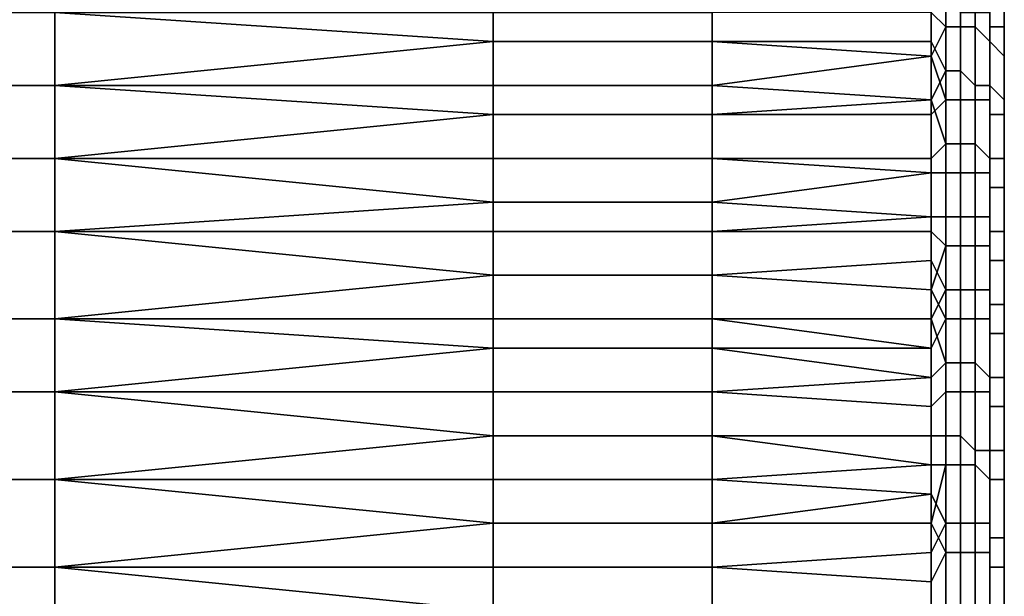
# Model space of a CAD drawing. Extents: x -0.078 to 0.025, y -0.148 to 0.119.
# Drawn here: x -0.044 to -0.037, y -0.06 to -0.056 of the extents above; entities that cross this region are included whole.
import ezdxf

# ---------------------------------------------------------------- set-up
doc = ezdxf.new("R2010")
doc.units = 0
doc.layers.add('CHROME_1', color=7, linetype='CONTINUOUS')

msp = doc.modelspace()

# ---------------------------------------------------------------- linework, layer by layer
at = {"layer": 'CHROME_1'}
for points in [[(-0.037, -0.0564, 0.0032), (-0.037, -0.0543, 0.0032), (-0.037, -0.0543, 0.0021)], [(-0.037, -0.0564, 0.0032), (-0.037, -0.0543, 0.0021), (-0.037, -0.0554, 0.001)], [(-0.037, -0.0543, 0.0055), (-0.037, -0.0543, 0.0032), (-0.037, -0.0564, 0.0032), (-0.037, -0.0564, 0.0055)], [(-0.037, -0.0543, 0.021), (-0.037, -0.0543, 0.0187), (-0.037, -0.0564, 0.0187), (-0.037, -0.0564, 0.021)], [(-0.037, -0.0543, 0.0221), (-0.037, -0.0543, 0.021), (-0.037, -0.0564, 0.021)], [(-0.037, -0.0564, 0.021), (-0.037, -0.0554, 0.0232), (-0.037, -0.0543, 0.0221)], [(-0.037, -0.0563, 0.0067), (-0.037, -0.0543, 0.0055), (-0.037, -0.0564, 0.0055)], [(-0.037, -0.0543, 0.0055), (-0.037, -0.0563, 0.0067), (-0.037, -0.0559, 0.0073)], [(-0.037, -0.0559, 0.0169), (-0.037, -0.0563, 0.0175), (-0.037, -0.0543, 0.0187)], [(-0.037, -0.0564, 0.0187), (-0.037, -0.0543, 0.0187), (-0.037, -0.0563, 0.0175)], [(-0.037, -0.0552, 0.0244), (-0.037, -0.0564, 0.0243), (-0.037, -0.0555, 0.0246)], [(-0.037, -0.0564, 0.0243), (-0.037, -0.0552, 0.0244), (-0.037, -0.0554, 0.0232)], [(-0.037, -0.0564, -0.0001), (-0.037, -0.0564, 0.001), (-0.037, -0.0554, 0.001)], [(-0.037, -0.0554, 0.001), (-0.037, -0.0564, 0.001), (-0.037, -0.0564, 0.0032)], [(-0.037, -0.0564, 0.021), (-0.037, -0.0564, 0.0232), (-0.037, -0.0554, 0.0232)], [(-0.037, -0.0554, 0.0232), (-0.037, -0.0564, 0.0232), (-0.037, -0.0564, 0.0243)], [(-0.037, -0.0554, -0.0003), (-0.037, -0.0564, -0.0001), (-0.037, -0.0554, 0.001)], [(-0.037, -0.0557, -0.0005), (-0.037, -0.0564, -0.0001), (-0.037, -0.0554, -0.0003)], [(-0.0375, -0.0555, -0.001), (-0.0375, -0.0559, -0.0012), (-0.0374, -0.056, -0.0013), (-0.0374, -0.0555, -0.001)], [(-0.0374, -0.0555, -0.001), (-0.0374, -0.056, -0.0013), (-0.0373, -0.056, -0.0013), (-0.0373, -0.0555, -0.001)], [(-0.0373, -0.0555, -0.001), (-0.0373, -0.056, -0.0013), (-0.0372, -0.056, -0.0012), (-0.0372, -0.0556, -0.0009)], [(-0.0371, -0.0559, 0.0253), (-0.0371, -0.0555, 0.025), (-0.0371, -0.0555, 0.0249), (-0.0371, -0.056, 0.0252)], [(-0.0371, -0.056, 0.0252), (-0.0371, -0.0555, 0.0249), (-0.037, -0.0556, 0.0249), (-0.037, -0.056, 0.0252)], [(-0.037, -0.0555, 0.0246), (-0.037, -0.0564, 0.0243), (-0.037, -0.0559, 0.0249)], [(-0.0372, -0.0556, -0.0009), (-0.0372, -0.056, -0.0012), (-0.0371, -0.0561, -0.0012), (-0.0371, -0.0556, -0.0009)], [(-0.0371, -0.0556, -0.0009), (-0.0371, -0.0561, -0.0012), (-0.0371, -0.0561, -0.0011), (-0.0371, -0.0557, -0.0008)], [(-0.037, -0.056, 0.0252), (-0.037, -0.0556, 0.0249), (-0.037, -0.0556, 0.0248), (-0.037, -0.0561, 0.0251)], [(-0.037, -0.0559, 0.0249), (-0.037, -0.0562, 0.0251), (-0.037, -0.0561, 0.0251), (-0.037, -0.0556, 0.0248)], [(-0.0371, -0.0557, -0.0008), (-0.0371, -0.0561, -0.0011), (-0.037, -0.0562, -0.0011), (-0.037, -0.0557, -0.0008)], [(-0.037, -0.0557, -0.0008), (-0.037, -0.0562, -0.0011), (-0.037, -0.0562, -0.001), (-0.037, -0.0558, -0.0007)], [(-0.037, -0.0561, -0.0008), (-0.037, -0.0557, -0.0005), (-0.037, -0.0558, -0.0007), (-0.037, -0.0562, -0.001)], [(-0.037, -0.0564, -0.0001), (-0.037, -0.0557, -0.0005), (-0.037, -0.0561, -0.0008)], [(-0.039, -0.0561, 0.0256), (-0.039, -0.0559, 0.0255), (-0.0375, -0.0558, 0.0254), (-0.0375, -0.0561, 0.0256)], [(-0.0374, -0.0558, 0.0254), (-0.0374, -0.0563, 0.0257), (-0.0375, -0.0561, 0.0256), (-0.0375, -0.0558, 0.0254)], [(-0.0374, -0.0563, 0.0257), (-0.0374, -0.0558, 0.0254), (-0.0373, -0.0559, 0.0254), (-0.0373, -0.0563, 0.0257)], [(-0.0435, -0.0559, 0.0255), (-0.0435, -0.0564, 0.0258), (-0.0465, -0.0564, 0.0258), (-0.0465, -0.0559, 0.0255)], [(-0.0435, -0.0564, -0.0016), (-0.0435, -0.0559, -0.0013), (-0.0465, -0.0559, -0.0013), (-0.0465, -0.0564, -0.0016)], [(-0.0435, -0.0559, 0.0255), (-0.0405, -0.0559, 0.0255), (-0.0405, -0.0561, 0.0256)], [(-0.0405, -0.0561, 0.0256), (-0.0435, -0.0564, 0.0258), (-0.0435, -0.0559, 0.0255)], [(-0.0405, -0.0561, -0.0014), (-0.0405, -0.0559, -0.0013), (-0.0435, -0.0559, -0.0013)], [(-0.0405, -0.0561, -0.0014), (-0.0435, -0.0559, -0.0013), (-0.0435, -0.0564, -0.0016)], [(-0.039, -0.0559, 0.0255), (-0.039, -0.0561, 0.0256), (-0.0405, -0.0561, 0.0256), (-0.0405, -0.0559, 0.0255)], [(-0.039, -0.0561, -0.0014), (-0.039, -0.0559, -0.0013), (-0.0405, -0.0559, -0.0013), (-0.0405, -0.0561, -0.0014)], [(-0.039, -0.0559, -0.0013), (-0.039, -0.0561, -0.0014), (-0.0375, -0.0562, -0.0015), (-0.0375, -0.0559, -0.0012)], [(-0.0375, -0.0559, -0.0012), (-0.0375, -0.0562, -0.0015), (-0.0374, -0.056, -0.0013)], [(-0.0373, -0.0563, 0.0257), (-0.0373, -0.0559, 0.0254), (-0.0372, -0.0559, 0.0254), (-0.0372, -0.0564, 0.0257)], [(-0.0372, -0.0564, 0.0257), (-0.0372, -0.0559, 0.0254), (-0.0371, -0.0559, 0.0253), (-0.0371, -0.0564, 0.0256)], [(-0.0371, -0.0564, 0.0256), (-0.0371, -0.0559, 0.0253), (-0.0371, -0.056, 0.0252), (-0.0371, -0.0564, 0.0255)], [(-0.037, -0.0559, 0.0249), (-0.037, -0.0564, 0.0243), (-0.037, -0.0562, 0.0251)], [(-0.0375, -0.0562, -0.0015), (-0.0374, -0.0565, -0.0016), (-0.0374, -0.056, -0.0013)], [(-0.0374, -0.056, -0.0013), (-0.0374, -0.0565, -0.0016), (-0.0373, -0.0565, -0.0016), (-0.0373, -0.056, -0.0013)], [(-0.0373, -0.056, -0.0013), (-0.0373, -0.0565, -0.0016), (-0.0372, -0.0565, -0.0015), (-0.0372, -0.056, -0.0012)], [(-0.0372, -0.056, -0.0012), (-0.0372, -0.0565, -0.0015), (-0.0371, -0.0565, -0.0015), (-0.0371, -0.0561, -0.0012)], [(-0.0371, -0.0564, 0.0255), (-0.0371, -0.056, 0.0252), (-0.037, -0.056, 0.0252), (-0.037, -0.0565, 0.0255)], [(-0.037, -0.0565, 0.0255), (-0.037, -0.056, 0.0252), (-0.037, -0.0561, 0.0251), (-0.037, -0.0565, 0.0254)], [(-0.0405, -0.0561, 0.0256), (-0.0405, -0.0564, 0.0258), (-0.0435, -0.0564, 0.0258)], [(-0.0435, -0.0564, -0.0016), (-0.0405, -0.0564, -0.0016), (-0.0405, -0.0561, -0.0014)], [(-0.039, -0.0561, 0.0256), (-0.039, -0.0564, 0.0258), (-0.0405, -0.0564, 0.0258), (-0.0405, -0.0561, 0.0256)], [(-0.039, -0.0564, -0.0016), (-0.039, -0.0561, -0.0014), (-0.0405, -0.0561, -0.0014), (-0.0405, -0.0564, -0.0016)], [(-0.039, -0.0564, 0.0258), (-0.039, -0.0561, 0.0256), (-0.0375, -0.0561, 0.0256), (-0.0375, -0.0565, 0.0258)], [(-0.0375, -0.0562, -0.0015), (-0.039, -0.0561, -0.0014), (-0.039, -0.0564, -0.0016)], [(-0.0375, -0.0565, 0.0258), (-0.0375, -0.0561, 0.0256), (-0.0374, -0.0563, 0.0257)], [(-0.0371, -0.0561, -0.0012), (-0.0371, -0.0565, -0.0015), (-0.0371, -0.0566, -0.0014), (-0.0371, -0.0561, -0.0011)], [(-0.0371, -0.0561, -0.0011), (-0.0371, -0.0566, -0.0014), (-0.037, -0.0566, -0.0014), (-0.037, -0.0562, -0.0011)], [(-0.037, -0.0562, 0.0251), (-0.037, -0.0566, 0.0253), (-0.037, -0.0565, 0.0254), (-0.037, -0.0561, 0.0251)], [(-0.037, -0.0564, -0.001), (-0.037, -0.0561, -0.0008), (-0.037, -0.0562, -0.001)], [(-0.037, -0.0564, -0.001), (-0.037, -0.0564, -0.0001), (-0.037, -0.0561, -0.0008)], [(-0.039, -0.0564, -0.0016), (-0.039, -0.0566, -0.0017), (-0.0375, -0.0566, -0.0017), (-0.0375, -0.0562, -0.0015)], [(-0.0375, -0.0562, -0.0015), (-0.0375, -0.0566, -0.0017), (-0.0374, -0.0565, -0.0016)], [(-0.037, -0.0562, -0.0011), (-0.037, -0.0566, -0.0014), (-0.037, -0.0567, -0.0013), (-0.037, -0.0562, -0.001)], [(-0.037, -0.0568, -0.0012), (-0.037, -0.0564, -0.001), (-0.037, -0.0562, -0.001), (-0.037, -0.0567, -0.0013)], [(-0.037, -0.0566, 0.0253), (-0.037, -0.0562, 0.0251), (-0.037, -0.0564, 0.0243)], [(-0.0375, -0.0565, 0.0258), (-0.0374, -0.0563, 0.0257), (-0.0374, -0.0568, 0.026)], [(-0.0374, -0.0568, 0.026), (-0.0374, -0.0563, 0.0257), (-0.0373, -0.0563, 0.0257), (-0.0373, -0.0568, 0.026)], [(-0.0373, -0.0568, 0.026), (-0.0373, -0.0563, 0.0257), (-0.0372, -0.0564, 0.0257), (-0.0372, -0.0568, 0.0259)], [(-0.037, -0.0564, 0.0055), (-0.037, -0.0567, 0.006), (-0.037, -0.0563, 0.0067)], [(-0.037, -0.0567, 0.0182), (-0.037, -0.0564, 0.0187), (-0.037, -0.0563, 0.0175)], [(-0.0435, -0.0564, 0.0258), (-0.0435, -0.0569, 0.0261), (-0.0465, -0.0569, 0.0261), (-0.0465, -0.0564, 0.0258)], [(-0.0435, -0.0569, -0.0019), (-0.0435, -0.0564, -0.0016), (-0.0465, -0.0564, -0.0016), (-0.0465, -0.0569, -0.0019)], [(-0.0435, -0.0564, 0.0258), (-0.0405, -0.0564, 0.0258), (-0.0405, -0.0566, 0.0259)], [(-0.0405, -0.0566, 0.0259), (-0.0435, -0.0569, 0.0261), (-0.0435, -0.0564, 0.0258)], [(-0.0405, -0.0566, -0.0017), (-0.0405, -0.0564, -0.0016), (-0.0435, -0.0564, -0.0016)], [(-0.0405, -0.0566, -0.0017), (-0.0435, -0.0564, -0.0016), (-0.0435, -0.0569, -0.0019)], [(-0.039, -0.0564, 0.0258), (-0.039, -0.0566, 0.0259), (-0.0405, -0.0566, 0.0259), (-0.0405, -0.0564, 0.0258)], [(-0.039, -0.0566, -0.0017), (-0.039, -0.0564, -0.0016), (-0.0405, -0.0564, -0.0016), (-0.0405, -0.0566, -0.0017)], [(-0.0375, -0.0565, 0.0258), (-0.039, -0.0566, 0.0259), (-0.039, -0.0564, 0.0258)], [(-0.0372, -0.0568, 0.0259), (-0.0372, -0.0564, 0.0257), (-0.0371, -0.0564, 0.0256), (-0.0371, -0.0569, 0.0259)], [(-0.0371, -0.0569, 0.0259), (-0.0371, -0.0564, 0.0256), (-0.0371, -0.0564, 0.0255), (-0.0371, -0.0569, 0.0258)], [(-0.0371, -0.0569, 0.0258), (-0.0371, -0.0564, 0.0255), (-0.037, -0.0565, 0.0255), (-0.037, -0.0569, 0.0257)], [(-0.037, -0.0564, 0.001), (-0.037, -0.0564, -0.0001), (-0.037, -0.0574, -0.0001), (-0.037, -0.0574, 0.001)], [(-0.037, -0.0564, 0.0032), (-0.037, -0.0564, 0.001), (-0.037, -0.0574, 0.001)], [(-0.037, -0.0574, 0.001), (-0.037, -0.0585, 0.0032), (-0.037, -0.0564, 0.0032)], [(-0.037, -0.0574, 0.0232), (-0.037, -0.0564, 0.0232), (-0.037, -0.0564, 0.021)], [(-0.037, -0.0574, 0.0232), (-0.037, -0.0564, 0.021), (-0.037, -0.0585, 0.021)], [(-0.037, -0.0564, 0.0243), (-0.037, -0.0564, 0.0232), (-0.037, -0.0574, 0.0232), (-0.037, -0.0574, 0.0243)], [(-0.037, -0.0574, -0.0001), (-0.037, -0.0564, -0.001), (-0.037, -0.0568, -0.0012)], [(-0.037, -0.0564, -0.001), (-0.037, -0.0574, -0.0001), (-0.037, -0.0564, -0.0001)], [(-0.037, -0.0564, 0.0055), (-0.037, -0.0572, 0.0055), (-0.037, -0.0567, 0.006)], [(-0.037, -0.0572, 0.0055), (-0.037, -0.0564, 0.0055), (-0.037, -0.0578, 0.0049)], [(-0.037, -0.0564, 0.0032), (-0.037, -0.0585, 0.0032), (-0.037, -0.0583, 0.0044)], [(-0.037, -0.0578, 0.0049), (-0.037, -0.0564, 0.0032), (-0.037, -0.0583, 0.0044)], [(-0.037, -0.0564, 0.0055), (-0.037, -0.0564, 0.0032), (-0.037, -0.0578, 0.0049)], [(-0.037, -0.0564, 0.021), (-0.037, -0.0564, 0.0187), (-0.037, -0.0578, 0.0193)], [(-0.037, -0.0564, 0.0187), (-0.037, -0.0572, 0.0188), (-0.037, -0.0578, 0.0193)], [(-0.037, -0.0564, 0.021), (-0.037, -0.0578, 0.0193), (-0.037, -0.0583, 0.0198)], [(-0.037, -0.0583, 0.0198), (-0.037, -0.0585, 0.021), (-0.037, -0.0564, 0.021)], [(-0.037, -0.0572, 0.0188), (-0.037, -0.0564, 0.0187), (-0.037, -0.0567, 0.0182)], [(-0.037, -0.0574, 0.0243), (-0.037, -0.0566, 0.0253), (-0.037, -0.0564, 0.0243)], [(-0.039, -0.0569, 0.0261), (-0.039, -0.0566, 0.0259), (-0.0375, -0.0565, 0.0258), (-0.0375, -0.0569, 0.0261)], [(-0.0375, -0.0569, 0.0261), (-0.0375, -0.0565, 0.0258), (-0.0374, -0.0568, 0.026)], [(-0.0374, -0.057, -0.0019), (-0.0374, -0.0565, -0.0016), (-0.0375, -0.0566, -0.0017), (-0.0375, -0.057, -0.0019)], [(-0.0374, -0.0565, -0.0016), (-0.0374, -0.057, -0.0019), (-0.0373, -0.057, -0.0019), (-0.0373, -0.0565, -0.0016)], [(-0.0373, -0.0565, -0.0016), (-0.0373, -0.057, -0.0019), (-0.0372, -0.057, -0.0018), (-0.0372, -0.0565, -0.0015)], [(-0.0372, -0.0565, -0.0015), (-0.0372, -0.057, -0.0018), (-0.0371, -0.057, -0.0018), (-0.0371, -0.0565, -0.0015)], [(-0.0371, -0.0565, -0.0015), (-0.0371, -0.057, -0.0018), (-0.0371, -0.0571, -0.0017), (-0.0371, -0.0566, -0.0014)], [(-0.037, -0.0569, 0.0257), (-0.037, -0.0565, 0.0255), (-0.037, -0.0565, 0.0254), (-0.037, -0.057, 0.0257)], [(-0.037, -0.0566, 0.0253), (-0.037, -0.057, 0.0255), (-0.037, -0.057, 0.0257), (-0.037, -0.0565, 0.0254)], [(-0.0405, -0.0566, 0.0259), (-0.0405, -0.0569, 0.0261), (-0.0435, -0.0569, 0.0261)], [(-0.0435, -0.0569, -0.0019), (-0.0405, -0.0569, -0.0019), (-0.0405, -0.0566, -0.0017)], [(-0.039, -0.0566, 0.0259), (-0.039, -0.0569, 0.0261), (-0.0405, -0.0569, 0.0261), (-0.0405, -0.0566, 0.0259)], [(-0.039, -0.0569, -0.0019), (-0.039, -0.0566, -0.0017), (-0.0405, -0.0566, -0.0017), (-0.0405, -0.0569, -0.0019)], [(-0.039, -0.0566, -0.0017), (-0.039, -0.0569, -0.0019), (-0.0375, -0.057, -0.0019), (-0.0375, -0.0566, -0.0017)], [(-0.0371, -0.0566, -0.0014), (-0.0371, -0.0571, -0.0017), (-0.037, -0.0571, -0.0016), (-0.037, -0.0566, -0.0014)], [(-0.037, -0.0566, -0.0014), (-0.037, -0.0571, -0.0016), (-0.037, -0.0572, -0.0015), (-0.037, -0.0567, -0.0013)], [(-0.037, -0.0566, 0.0253), (-0.037, -0.0574, 0.0254), (-0.037, -0.057, 0.0255)], [(-0.037, -0.0566, 0.0253), (-0.037, -0.0574, 0.0243), (-0.037, -0.0574, 0.0254)], [(-0.037, -0.0572, -0.0015), (-0.037, -0.0568, -0.0012), (-0.037, -0.0567, -0.0013), (-0.037, -0.0572, -0.0015)], [(-0.0374, -0.0568, 0.026), (-0.0374, -0.0573, 0.0263), (-0.0375, -0.0573, 0.0263), (-0.0375, -0.0569, 0.0261)], [(-0.0374, -0.0573, 0.0263), (-0.0374, -0.0568, 0.026), (-0.0373, -0.0568, 0.026), (-0.0373, -0.0573, 0.0262)], [(-0.0373, -0.0573, 0.0262), (-0.0373, -0.0568, 0.026), (-0.0372, -0.0568, 0.0259), (-0.0372, -0.0573, 0.0262)], [(-0.0372, -0.0573, 0.0262), (-0.0372, -0.0568, 0.0259), (-0.0371, -0.0569, 0.0259), (-0.0371, -0.0573, 0.0261)], [(-0.037, -0.0568, -0.0012), (-0.037, -0.0572, -0.0015), (-0.037, -0.0574, -0.0012)], [(-0.037, -0.0574, -0.0001), (-0.037, -0.0568, -0.0012), (-0.037, -0.0574, -0.0012)], [(-0.0435, -0.0569, 0.0261), (-0.0435, -0.0574, 0.0264), (-0.0465, -0.0574, 0.0264), (-0.0465, -0.0569, 0.0261)], [(-0.0435, -0.0574, -0.0021), (-0.0435, -0.0569, -0.0019), (-0.0465, -0.0569, -0.0019), (-0.0465, -0.0574, -0.0021)], [(-0.0435, -0.0569, 0.0261), (-0.0405, -0.0569, 0.0261), (-0.0405, -0.0572, 0.0262)], [(-0.0405, -0.0572, 0.0262), (-0.0435, -0.0574, 0.0264), (-0.0435, -0.0569, 0.0261)], [(-0.0405, -0.0572, -0.002), (-0.0405, -0.0569, -0.0019), (-0.0435, -0.0569, -0.0019)], [(-0.0405, -0.0572, -0.002), (-0.0435, -0.0569, -0.0019), (-0.0435, -0.0574, -0.0021)], [(-0.039, -0.0569, 0.0261), (-0.039, -0.0572, 0.0262), (-0.0405, -0.0572, 0.0262), (-0.0405, -0.0569, 0.0261)], [(-0.039, -0.0572, -0.002), (-0.039, -0.0569, -0.0019), (-0.0405, -0.0569, -0.0019), (-0.0405, -0.0572, -0.002)], [(-0.039, -0.0572, 0.0262), (-0.039, -0.0569, 0.0261), (-0.0375, -0.0569, 0.0261), (-0.0375, -0.0573, 0.0263)], [(-0.039, -0.0569, -0.0019), (-0.039, -0.0572, -0.002), (-0.0375, -0.057, -0.0019)], [(-0.0371, -0.0573, 0.0261), (-0.0371, -0.0569, 0.0259), (-0.0371, -0.0569, 0.0258), (-0.0371, -0.0574, 0.0261)], [(-0.0371, -0.0574, 0.0261), (-0.0371, -0.0569, 0.0258), (-0.037, -0.0569, 0.0257), (-0.037, -0.0574, 0.026)], [(-0.037, -0.0574, 0.026), (-0.037, -0.0569, 0.0257), (-0.037, -0.057, 0.0257), (-0.037, -0.0575, 0.0259)], [(-0.039, -0.0572, -0.002), (-0.039, -0.0574, -0.0021), (-0.0375, -0.0574, -0.0021), (-0.0375, -0.057, -0.0019)], [(-0.0374, -0.0575, -0.0022), (-0.0374, -0.057, -0.0019), (-0.0375, -0.057, -0.0019), (-0.0375, -0.0574, -0.0021)], [(-0.0374, -0.057, -0.0019), (-0.0374, -0.0575, -0.0022), (-0.0373, -0.0575, -0.0021), (-0.0373, -0.057, -0.0019)], [(-0.0373, -0.057, -0.0019), (-0.0373, -0.0575, -0.0021), (-0.0372, -0.0575, -0.0021), (-0.0372, -0.057, -0.0018)], [(-0.0372, -0.057, -0.0018), (-0.0372, -0.0575, -0.0021), (-0.0371, -0.0575, -0.002), (-0.0371, -0.057, -0.0018)], [(-0.0371, -0.057, -0.0018), (-0.0371, -0.0575, -0.002), (-0.0371, -0.0576, -0.002), (-0.0371, -0.0571, -0.0017)], [(-0.037, -0.057, 0.0255), (-0.037, -0.0573, 0.0257), (-0.037, -0.0575, 0.0259), (-0.037, -0.057, 0.0257)], [(-0.037, -0.0573, 0.0257), (-0.037, -0.057, 0.0255), (-0.037, -0.0574, 0.0254)], [(-0.0371, -0.0571, -0.0017), (-0.0371, -0.0576, -0.002), (-0.037, -0.0576, -0.0019), (-0.037, -0.0571, -0.0016)], [(-0.037, -0.0571, -0.0016), (-0.037, -0.0576, -0.0019), (-0.037, -0.0576, -0.0018), (-0.037, -0.0572, -0.0015)], [(-0.0405, -0.0572, 0.0262), (-0.0405, -0.0574, 0.0264), (-0.0435, -0.0574, 0.0264)], [(-0.0435, -0.0574, -0.0021), (-0.0405, -0.0574, -0.0021), (-0.0405, -0.0572, -0.002)], [(-0.039, -0.0572, 0.0262), (-0.039, -0.0574, 0.0264), (-0.0405, -0.0574, 0.0264), (-0.0405, -0.0572, 0.0262)], [(-0.039, -0.0574, -0.0021), (-0.039, -0.0572, -0.002), (-0.0405, -0.0572, -0.002), (-0.0405, -0.0574, -0.0021)], [(-0.039, -0.0574, 0.0264), (-0.039, -0.0572, 0.0262), (-0.0375, -0.0573, 0.0263)], [(-0.037, -0.0576, -0.0017), (-0.037, -0.0572, -0.0015), (-0.037, -0.0572, -0.0015), (-0.037, -0.0576, -0.0018)], [(-0.037, -0.0576, -0.0017), (-0.037, -0.0574, -0.0012), (-0.037, -0.0572, -0.0015)], [(-0.039, -0.0577, 0.0265), (-0.039, -0.0574, 0.0264), (-0.0375, -0.0573, 0.0263), (-0.0375, -0.0576, 0.0265)], [(-0.0374, -0.0573, 0.0263), (-0.0374, -0.0578, 0.0265), (-0.0375, -0.0576, 0.0265), (-0.0375, -0.0573, 0.0263)], [(-0.0374, -0.0578, 0.0265), (-0.0374, -0.0573, 0.0263), (-0.0373, -0.0573, 0.0262), (-0.0373, -0.0578, 0.0265)], [(-0.0373, -0.0578, 0.0265), (-0.0373, -0.0573, 0.0262), (-0.0372, -0.0573, 0.0262), (-0.0372, -0.0578, 0.0265)], [(-0.0372, -0.0578, 0.0265), (-0.0372, -0.0573, 0.0262), (-0.0371, -0.0573, 0.0261), (-0.0371, -0.0578, 0.0264)], [(-0.0371, -0.0578, 0.0264), (-0.0371, -0.0573, 0.0261), (-0.0371, -0.0574, 0.0261), (-0.0371, -0.0579, 0.0263)], [(-0.037, -0.0575, 0.0259), (-0.037, -0.0573, 0.0257), (-0.037, -0.0577, 0.0259)], [(-0.037, -0.0573, 0.0257), (-0.037, -0.0574, 0.0254), (-0.037, -0.0577, 0.0259)], [(-0.0435, -0.0574, 0.0264), (-0.0435, -0.058, 0.0266), (-0.0465, -0.058, 0.0266), (-0.0465, -0.0574, 0.0264)], [(-0.0435, -0.058, -0.0024), (-0.0435, -0.0574, -0.0021), (-0.0465, -0.0574, -0.0021), (-0.0465, -0.058, -0.0024)], [(-0.0435, -0.0574, 0.0264), (-0.0405, -0.0574, 0.0264), (-0.0405, -0.0577, 0.0265)], [(-0.0405, -0.0577, 0.0265), (-0.0435, -0.058, 0.0266), (-0.0435, -0.0574, 0.0264)], [(-0.0405, -0.0577, -0.0023), (-0.0405, -0.0574, -0.0021), (-0.0435, -0.0574, -0.0021)], [(-0.0405, -0.0577, -0.0023), (-0.0435, -0.0574, -0.0021), (-0.0435, -0.058, -0.0024)], [(-0.039, -0.0574, 0.0264), (-0.039, -0.0577, 0.0265), (-0.0405, -0.0577, 0.0265), (-0.0405, -0.0574, 0.0264)], [(-0.039, -0.0577, -0.0023), (-0.039, -0.0574, -0.0021), (-0.0405, -0.0574, -0.0021), (-0.0405, -0.0577, -0.0023)], [(-0.039, -0.0574, -0.0021), (-0.039, -0.0577, -0.0023), (-0.0375, -0.0578, -0.0023), (-0.0375, -0.0574, -0.0021)], [(-0.0375, -0.0574, -0.0021), (-0.0375, -0.0578, -0.0023), (-0.0374, -0.0575, -0.0022)], [(-0.0371, -0.0579, 0.0263), (-0.0371, -0.0574, 0.0261), (-0.037, -0.0574, 0.026), (-0.037, -0.0579, 0.0263)], [(-0.037, -0.0579, 0.0263), (-0.037, -0.0574, 0.026), (-0.037, -0.0575, 0.0259), (-0.037, -0.058, 0.0262)], [(-0.037, -0.0574, 0.001), (-0.037, -0.0574, -0.0001), (-0.037, -0.0585, -0.0001), (-0.037, -0.0585, 0.001)], [(-0.037, -0.0574, -0.0001), (-0.037, -0.0574, -0.0012), (-0.037, -0.0585, -0.0012), (-0.037, -0.0585, -0.0001)], [(-0.037, -0.0574, 0.001), (-0.037, -0.0585, 0.001), (-0.037, -0.0585, 0.0032)], [(-0.037, -0.0585, 0.021), (-0.037, -0.0585, 0.0232), (-0.037, -0.0574, 0.0232)], [(-0.037, -0.0574, 0.0254), (-0.037, -0.0574, 0.0243), (-0.037, -0.0585, 0.0243), (-0.037, -0.0585, 0.0254)], [(-0.037, -0.0574, 0.0243), (-0.037, -0.0574, 0.0232), (-0.037, -0.0585, 0.0232), (-0.037, -0.0585, 0.0243)], [(-0.037, -0.058, -0.0019), (-0.037, -0.0574, -0.0012), (-0.037, -0.0576, -0.0017)], [(-0.037, -0.0585, -0.0012), (-0.037, -0.0574, -0.0012), (-0.037, -0.058, -0.0019)], [(-0.037, -0.0574, 0.0254), (-0.037, -0.0585, 0.0254), (-0.037, -0.0577, 0.0259)], [(-0.0374, -0.0575, -0.0022), (-0.0375, -0.0578, -0.0023), (-0.0374, -0.058, -0.0024)], [(-0.0374, -0.0575, -0.0022), (-0.0374, -0.058, -0.0024), (-0.0373, -0.058, -0.0024), (-0.0373, -0.0575, -0.0021)], [(-0.0373, -0.0575, -0.0021), (-0.0373, -0.058, -0.0024), (-0.0372, -0.058, -0.0023), (-0.0372, -0.0575, -0.0021)], [(-0.0372, -0.0575, -0.0021), (-0.0372, -0.058, -0.0023), (-0.0371, -0.058, -0.0023), (-0.0371, -0.0575, -0.002)], [(-0.0371, -0.0575, -0.002), (-0.0371, -0.058, -0.0023), (-0.0371, -0.0581, -0.0022), (-0.0371, -0.0576, -0.002)], [(-0.037, -0.0577, 0.0259), (-0.037, -0.0581, 0.0261), (-0.037, -0.058, 0.0262), (-0.037, -0.0575, 0.0259)], [(-0.039, -0.058, 0.0266), (-0.039, -0.0577, 0.0265), (-0.0375, -0.0576, 0.0265), (-0.0375, -0.058, 0.0266)], [(-0.0375, -0.058, 0.0266), (-0.0375, -0.0576, 0.0265), (-0.0374, -0.0578, 0.0265)], [(-0.0371, -0.0576, -0.002), (-0.0371, -0.0581, -0.0022), (-0.037, -0.0581, -0.0021), (-0.037, -0.0576, -0.0019)], [(-0.037, -0.0576, -0.0019), (-0.037, -0.0581, -0.0021), (-0.037, -0.0581, -0.002), (-0.037, -0.0576, -0.0018)], [(-0.037, -0.058, -0.0019), (-0.037, -0.0576, -0.0017), (-0.037, -0.0576, -0.0018), (-0.037, -0.0581, -0.002)], [(-0.0405, -0.0577, 0.0265), (-0.0405, -0.058, 0.0266), (-0.0435, -0.058, 0.0266)], [(-0.0435, -0.058, -0.0024), (-0.0405, -0.058, -0.0024), (-0.0405, -0.0577, -0.0023)], [(-0.039, -0.0577, 0.0265), (-0.039, -0.058, 0.0266), (-0.0405, -0.058, 0.0266), (-0.0405, -0.0577, 0.0265)], [(-0.039, -0.058, -0.0024), (-0.039, -0.0577, -0.0023), (-0.0405, -0.0577, -0.0023), (-0.0405, -0.058, -0.0024)], [(-0.039, -0.0577, -0.0023), (-0.039, -0.058, -0.0024), (-0.0375, -0.0582, -0.0025), (-0.0375, -0.0578, -0.0023)], [(-0.037, -0.0581, 0.0261), (-0.037, -0.0577, 0.0259), (-0.037, -0.0585, 0.0254)], [(-0.0375, -0.058, 0.0266), (-0.0374, -0.0578, 0.0265), (-0.0374, -0.0583, 0.0268)], [(-0.0375, -0.0578, -0.0023), (-0.0375, -0.0582, -0.0025), (-0.0374, -0.058, -0.0024)], [(-0.0374, -0.0583, 0.0268), (-0.0374, -0.0578, 0.0265), (-0.0373, -0.0578, 0.0265), (-0.0373, -0.0583, 0.0267)], [(-0.0373, -0.0583, 0.0267), (-0.0373, -0.0578, 0.0265), (-0.0372, -0.0578, 0.0265), (-0.0372, -0.0583, 0.0267)], [(-0.0372, -0.0583, 0.0267), (-0.0372, -0.0578, 0.0265), (-0.0371, -0.0578, 0.0264), (-0.0371, -0.0584, 0.0266)], [(-0.0371, -0.0584, 0.0266), (-0.0371, -0.0578, 0.0264), (-0.0371, -0.0579, 0.0263), (-0.0371, -0.0584, 0.0266)], [(-0.0371, -0.0584, 0.0266), (-0.0371, -0.0579, 0.0263), (-0.037, -0.0579, 0.0263), (-0.037, -0.0584, 0.0265)], [(-0.037, -0.0584, 0.0265), (-0.037, -0.0579, 0.0263), (-0.037, -0.058, 0.0262), (-0.037, -0.0585, 0.0264)], [(-0.0435, -0.058, 0.0266), (-0.0435, -0.0585, 0.0269), (-0.0465, -0.0585, 0.0269), (-0.0465, -0.058, 0.0266)], [(-0.0435, -0.0585, -0.0027), (-0.0435, -0.058, -0.0024), (-0.0465, -0.058, -0.0024), (-0.0465, -0.0585, -0.0027)], [(-0.0435, -0.058, 0.0266), (-0.0405, -0.058, 0.0266), (-0.0405, -0.0582, 0.0267)], [(-0.0405, -0.0582, 0.0267), (-0.0435, -0.0585, 0.0269), (-0.0435, -0.058, 0.0266)], [(-0.0405, -0.0582, -0.0025), (-0.0405, -0.058, -0.0024), (-0.0435, -0.058, -0.0024)], [(-0.0405, -0.0582, -0.0025), (-0.0435, -0.058, -0.0024), (-0.0435, -0.0585, -0.0027)], [(-0.039, -0.058, 0.0266), (-0.039, -0.0582, 0.0267), (-0.0405, -0.0582, 0.0267), (-0.0405, -0.058, 0.0266)], [(-0.039, -0.0582, -0.0025), (-0.039, -0.058, -0.0024), (-0.0405, -0.058, -0.0024), (-0.0405, -0.0582, -0.0025)], [(-0.039, -0.0582, 0.0267), (-0.039, -0.058, 0.0266), (-0.0375, -0.058, 0.0266), (-0.0375, -0.0584, 0.0268)], [(-0.039, -0.058, -0.0024), (-0.039, -0.0582, -0.0025), (-0.0375, -0.0582, -0.0025)], [(-0.0375, -0.0584, 0.0268), (-0.0375, -0.058, 0.0266), (-0.0374, -0.0583, 0.0268)], [(-0.0374, -0.0585, -0.0026), (-0.0374, -0.058, -0.0024), (-0.0375, -0.0582, -0.0025), (-0.0375, -0.0586, -0.0027)], [(-0.0374, -0.058, -0.0024), (-0.0374, -0.0585, -0.0026), (-0.0373, -0.0585, -0.0026), (-0.0373, -0.058, -0.0024)], [(-0.0373, -0.058, -0.0024), (-0.0373, -0.0585, -0.0026), (-0.0372, -0.0585, -0.0026), (-0.0372, -0.058, -0.0023)], [(-0.0372, -0.058, -0.0023), (-0.0372, -0.0585, -0.0026), (-0.0371, -0.0585, -0.0025), (-0.0371, -0.058, -0.0023)], [(-0.0371, -0.058, -0.0023), (-0.0371, -0.0585, -0.0025), (-0.0371, -0.0586, -0.0024), (-0.0371, -0.0581, -0.0022)], [(-0.037, -0.0581, 0.0261), (-0.037, -0.0585, 0.0263), (-0.037, -0.0585, 0.0264), (-0.037, -0.058, 0.0262)], [(-0.037, -0.0583, -0.002), (-0.037, -0.058, -0.0019), (-0.037, -0.0581, -0.002)], [(-0.037, -0.0583, -0.002), (-0.037, -0.0585, -0.0012), (-0.037, -0.058, -0.0019)], [(-0.0371, -0.0581, -0.0022), (-0.0371, -0.0586, -0.0024), (-0.037, -0.0586, -0.0024), (-0.037, -0.0581, -0.0021)], [(-0.037, -0.0581, -0.0021), (-0.037, -0.0586, -0.0024), (-0.037, -0.0586, -0.0023), (-0.037, -0.0581, -0.002)], [(-0.037, -0.0587, -0.0022), (-0.037, -0.0583, -0.002), (-0.037, -0.0581, -0.002), (-0.037, -0.0586, -0.0023)], [(-0.037, -0.0585, 0.0254), (-0.037, -0.0585, 0.0263), (-0.037, -0.0581, 0.0261)], [(-0.0405, -0.0582, 0.0267), (-0.0405, -0.0585, 0.0269), (-0.0435, -0.0585, 0.0269)], [(-0.0435, -0.0585, -0.0027), (-0.0405, -0.0585, -0.0027), (-0.0405, -0.0582, -0.0025)], [(-0.039, -0.0582, 0.0267), (-0.039, -0.0585, 0.0269), (-0.0405, -0.0585, 0.0269), (-0.0405, -0.0582, 0.0267)], [(-0.039, -0.0585, -0.0027), (-0.039, -0.0582, -0.0025), (-0.0405, -0.0582, -0.0025), (-0.0405, -0.0585, -0.0027)], [(-0.039, -0.0585, 0.0269), (-0.039, -0.0582, 0.0267), (-0.0375, -0.0584, 0.0268)], [(-0.039, -0.0582, -0.0025), (-0.039, -0.0585, -0.0027), (-0.0375, -0.0586, -0.0027), (-0.0375, -0.0582, -0.0025)], [(-0.0374, -0.0583, 0.0268), (-0.0374, -0.0588, 0.027), (-0.0375, -0.0588, 0.027), (-0.0375, -0.0584, 0.0268)], [(-0.0374, -0.0588, 0.027), (-0.0374, -0.0583, 0.0268), (-0.0373, -0.0583, 0.0267), (-0.0373, -0.0588, 0.0269)], [(-0.0373, -0.0588, 0.0269), (-0.0373, -0.0583, 0.0267), (-0.0372, -0.0583, 0.0267), (-0.0372, -0.0589, 0.0269)], [(-0.0372, -0.0589, 0.0269), (-0.0372, -0.0583, 0.0267), (-0.0371, -0.0584, 0.0266), (-0.0371, -0.0589, 0.0268)], [(-0.037, -0.0585, -0.0012), (-0.037, -0.0583, -0.002), (-0.037, -0.0587, -0.0022)], [(-0.037, -0.0585, 0.0032), (-0.037, -0.0589, 0.0039), (-0.037, -0.0583, 0.0044)], [(-0.037, -0.0589, 0.0203), (-0.037, -0.0585, 0.021), (-0.037, -0.0583, 0.0198)], [(-0.039, -0.0588, 0.027), (-0.039, -0.0585, 0.0269), (-0.0375, -0.0584, 0.0268), (-0.0375, -0.0588, 0.027)], [(-0.0371, -0.0589, 0.0268), (-0.0371, -0.0584, 0.0266), (-0.0371, -0.0584, 0.0266), (-0.0371, -0.0589, 0.0268)], [(-0.0371, -0.0589, 0.0268), (-0.0371, -0.0584, 0.0266), (-0.037, -0.0584, 0.0265), (-0.037, -0.0589, 0.0267)], [(-0.037, -0.0589, 0.0267), (-0.037, -0.0584, 0.0265), (-0.037, -0.0585, 0.0264), (-0.037, -0.059, 0.0266)], [(-0.0435, -0.0585, 0.0269), (-0.0435, -0.0591, 0.0271), (-0.0465, -0.0591, 0.0271), (-0.0465, -0.0585, 0.0269)], [(-0.0435, -0.0591, -0.0029), (-0.0435, -0.0585, -0.0027), (-0.0465, -0.0585, -0.0027), (-0.0465, -0.0591, -0.0029)], [(-0.0435, -0.0585, 0.0269), (-0.0405, -0.0585, 0.0269), (-0.0405, -0.0588, 0.027)], [(-0.0405, -0.0588, 0.027), (-0.0435, -0.0591, 0.0271), (-0.0435, -0.0585, 0.0269)], [(-0.0405, -0.0588, -0.0028), (-0.0405, -0.0585, -0.0027), (-0.0435, -0.0585, -0.0027)], [(-0.0405, -0.0588, -0.0028), (-0.0435, -0.0585, -0.0027), (-0.0435, -0.0591, -0.0029)], [(-0.039, -0.0585, 0.0269), (-0.039, -0.0588, 0.027), (-0.0405, -0.0588, 0.027), (-0.0405, -0.0585, 0.0269)], [(-0.039, -0.0588, -0.0028), (-0.039, -0.0585, -0.0027), (-0.0405, -0.0585, -0.0027), (-0.0405, -0.0588, -0.0028)], [(-0.039, -0.0585, -0.0027), (-0.039, -0.0588, -0.0028), (-0.0375, -0.059, -0.0028), (-0.0375, -0.0586, -0.0027)], [(-0.0374, -0.059, -0.0028), (-0.0374, -0.0585, -0.0026), (-0.0375, -0.0586, -0.0027), (-0.0375, -0.059, -0.0028)], [(-0.0374, -0.0585, -0.0026), (-0.0374, -0.059, -0.0028), (-0.0373, -0.059, -0.0028), (-0.0373, -0.0585, -0.0026)], [(-0.0373, -0.0585, -0.0026), (-0.0373, -0.059, -0.0028), (-0.0372, -0.059, -0.0028), (-0.0372, -0.0585, -0.0026)], [(-0.0372, -0.0585, -0.0026), (-0.0372, -0.059, -0.0028), (-0.0371, -0.0591, -0.0027), (-0.0371, -0.0585, -0.0025)], [(-0.0371, -0.0585, -0.0025), (-0.0371, -0.0591, -0.0027), (-0.0371, -0.0591, -0.0026), (-0.0371, -0.0586, -0.0024)], [(-0.037, -0.0585, 0.0263), (-0.037, -0.0589, 0.0265), (-0.037, -0.059, 0.0266), (-0.037, -0.0585, 0.0264)], [(-0.037, -0.0585, -0.0001), (-0.037, -0.0585, -0.0012), (-0.037, -0.0595, -0.0012)], [(-0.037, -0.0606, 0.001), (-0.037, -0.0585, 0.001), (-0.037, -0.0585, -0.0001)], [(-0.037, -0.0606, 0.001), (-0.037, -0.0585, -0.0001), (-0.037, -0.0595, -0.0012)], [(-0.037, -0.0595, 0.0254), (-0.037, -0.0585, 0.0254), (-0.037, -0.0585, 0.0243)], [(-0.037, -0.0585, 0.0243), (-0.037, -0.0585, 0.0232), (-0.037, -0.0606, 0.0232)], [(-0.037, -0.0606, 0.0232), (-0.037, -0.0595, 0.0254), (-0.037, -0.0585, 0.0243)], [(-0.037, -0.0585, 0.001), (-0.037, -0.0603, 0.0031), (-0.037, -0.0596, 0.0035)], [(-0.037, -0.0585, -0.0012), (-0.037, -0.0587, -0.0022), (-0.037, -0.0595, -0.0012)], [(-0.037, -0.0606, 0.001), (-0.037, -0.0603, 0.0031), (-0.037, -0.0585, 0.001)], [(-0.037, -0.0589, 0.0039), (-0.037, -0.0585, 0.0032), (-0.037, -0.0596, 0.0035)], [(-0.037, -0.0596, 0.0035), (-0.037, -0.0585, 0.0032), (-0.037, -0.0585, 0.001)], [(-0.037, -0.0585, 0.021), (-0.037, -0.0589, 0.0203), (-0.037, -0.0596, 0.0207)], [(-0.037, -0.0603, 0.0211), (-0.037, -0.0585, 0.0232), (-0.037, -0.0596, 0.0207)], [(-0.037, -0.0596, 0.0207), (-0.037, -0.0585, 0.0232), (-0.037, -0.0585, 0.021)], [(-0.037, -0.0603, 0.0211), (-0.037, -0.0606, 0.0232), (-0.037, -0.0585, 0.0232)], [(-0.037, -0.0585, 0.0254), (-0.037, -0.0589, 0.0265), (-0.037, -0.0585, 0.0263)], [(-0.037, -0.0589, 0.0265), (-0.037, -0.0585, 0.0254), (-0.037, -0.0595, 0.0254)], [(-0.0371, -0.0586, -0.0024), (-0.0371, -0.0591, -0.0026), (-0.037, -0.0591, -0.0026), (-0.037, -0.0586, -0.0024)], [(-0.037, -0.0586, -0.0024), (-0.037, -0.0591, -0.0026), (-0.037, -0.0592, -0.0025), (-0.037, -0.0586, -0.0023)], [(-0.037, -0.0592, -0.0024), (-0.037, -0.0587, -0.0022), (-0.037, -0.0586, -0.0023), (-0.037, -0.0592, -0.0025)], [(-0.037, -0.0592, -0.0024), (-0.037, -0.0595, -0.0012), (-0.037, -0.0587, -0.0022)], [(-0.0405, -0.0588, 0.027), (-0.0405, -0.0591, 0.0271), (-0.0435, -0.0591, 0.0271)], [(-0.0435, -0.0591, -0.0029), (-0.0405, -0.0591, -0.0029), (-0.0405, -0.0588, -0.0028)], [(-0.039, -0.0588, 0.027), (-0.039, -0.0591, 0.0271), (-0.0405, -0.0591, 0.0271), (-0.0405, -0.0588, 0.027)], [(-0.039, -0.0591, -0.0029), (-0.039, -0.0588, -0.0028), (-0.0405, -0.0588, -0.0028), (-0.0405, -0.0591, -0.0029)], [(-0.039, -0.0591, 0.0271), (-0.039, -0.0588, 0.027), (-0.0375, -0.0588, 0.027), (-0.0375, -0.0592, 0.0271)], [(-0.0375, -0.059, -0.0028), (-0.039, -0.0588, -0.0028), (-0.039, -0.0591, -0.0029)], [(-0.0375, -0.0592, 0.0271), (-0.0375, -0.0588, 0.027), (-0.0374, -0.0588, 0.027), (-0.0374, -0.0594, 0.0272)], [(-0.0374, -0.0594, 0.0272), (-0.0374, -0.0588, 0.027), (-0.0373, -0.0588, 0.0269), (-0.0373, -0.0594, 0.0272)], [(-0.0373, -0.0594, 0.0272), (-0.0373, -0.0588, 0.0269), (-0.0372, -0.0589, 0.0269), (-0.0372, -0.0594, 0.0271)], [(-0.0372, -0.0594, 0.0271), (-0.0372, -0.0589, 0.0269), (-0.0371, -0.0589, 0.0268), (-0.0371, -0.0594, 0.0271)], [(-0.0371, -0.0594, 0.0271), (-0.0371, -0.0589, 0.0268), (-0.0371, -0.0589, 0.0268), (-0.0371, -0.0595, 0.027)], [(-0.0371, -0.0595, 0.027), (-0.0371, -0.0589, 0.0268), (-0.037, -0.0589, 0.0267), (-0.037, -0.0595, 0.0269)], [(-0.037, -0.0595, 0.0269), (-0.037, -0.0589, 0.0267), (-0.037, -0.059, 0.0266), (-0.037, -0.0595, 0.0268)], [(-0.037, -0.0589, 0.0265), (-0.037, -0.0593, 0.0266), (-0.037, -0.059, 0.0266)], [(-0.037, -0.0589, 0.0265), (-0.037, -0.0595, 0.0254), (-0.037, -0.0593, 0.0266)], [(-0.039, -0.0591, -0.0029), (-0.039, -0.0594, -0.003), (-0.0375, -0.0594, -0.003), (-0.0375, -0.059, -0.0028)], [(-0.0375, -0.059, -0.0028), (-0.0375, -0.0594, -0.003), (-0.0374, -0.059, -0.0028)], [(-0.0375, -0.0594, -0.003), (-0.0374, -0.0596, -0.003), (-0.0374, -0.059, -0.0028)], [(-0.0374, -0.059, -0.0028), (-0.0374, -0.0596, -0.003), (-0.0373, -0.0596, -0.003), (-0.0373, -0.059, -0.0028)], [(-0.0373, -0.059, -0.0028), (-0.0373, -0.0596, -0.003), (-0.0372, -0.0596, -0.003), (-0.0372, -0.059, -0.0028)], [(-0.0372, -0.059, -0.0028), (-0.0372, -0.0596, -0.003), (-0.0371, -0.0596, -0.0029), (-0.0371, -0.0591, -0.0027)], [(-0.037, -0.0593, 0.0266), (-0.037, -0.0597, 0.0268), (-0.037, -0.0595, 0.0268), (-0.037, -0.059, 0.0266)], [(-0.0435, -0.0591, 0.0271), (-0.0435, -0.0597, 0.0273), (-0.0465, -0.0597, 0.0273), (-0.0465, -0.0591, 0.0271)], [(-0.0435, -0.0597, -0.0031), (-0.0435, -0.0591, -0.0029), (-0.0465, -0.0591, -0.0029), (-0.0465, -0.0597, -0.0031)], [(-0.0435, -0.0591, 0.0271), (-0.0405, -0.0591, 0.0271), (-0.0405, -0.0594, 0.0272)], [(-0.0405, -0.0594, 0.0272), (-0.0435, -0.0597, 0.0273), (-0.0435, -0.0591, 0.0271)], [(-0.0405, -0.0594, -0.003), (-0.0405, -0.0591, -0.0029), (-0.0435, -0.0591, -0.0029)], [(-0.0405, -0.0594, -0.003), (-0.0435, -0.0591, -0.0029), (-0.0435, -0.0597, -0.0031)], [(-0.039, -0.0591, 0.0271), (-0.039, -0.0594, 0.0272), (-0.0405, -0.0594, 0.0272), (-0.0405, -0.0591, 0.0271)], [(-0.039, -0.0594, -0.003), (-0.039, -0.0591, -0.0029), (-0.0405, -0.0591, -0.0029), (-0.0405, -0.0594, -0.003)], [(-0.0375, -0.0592, 0.0271), (-0.039, -0.0594, 0.0272), (-0.039, -0.0591, 0.0271)], [(-0.0371, -0.0591, -0.0027), (-0.0371, -0.0596, -0.0029), (-0.0371, -0.0597, -0.0028), (-0.0371, -0.0591, -0.0026)], [(-0.0371, -0.0591, -0.0026), (-0.0371, -0.0597, -0.0028), (-0.037, -0.0597, -0.0028), (-0.037, -0.0591, -0.0026)], [(-0.037, -0.0591, -0.0026), (-0.037, -0.0597, -0.0028), (-0.037, -0.0597, -0.0027), (-0.037, -0.0592, -0.0025)], [(-0.039, -0.0597, 0.0273), (-0.039, -0.0594, 0.0272), (-0.0375, -0.0592, 0.0271), (-0.0375, -0.0596, 0.0273)], [(-0.0375, -0.0592, 0.0271), (-0.0374, -0.0594, 0.0272), (-0.0375, -0.0596, 0.0273)], [(-0.037, -0.0596, -0.0025), (-0.037, -0.0592, -0.0024), (-0.037, -0.0592, -0.0025), (-0.037, -0.0597, -0.0027)], [(-0.037, -0.0592, -0.0024), (-0.037, -0.0596, -0.0025), (-0.037, -0.0595, -0.0012)], [(-0.037, -0.0597, 0.0268), (-0.037, -0.0593, 0.0266), (-0.037, -0.0595, 0.0254)], [(-0.0405, -0.0594, 0.0272), (-0.0405, -0.0597, 0.0273), (-0.0435, -0.0597, 0.0273)], [(-0.0435, -0.0597, -0.0031), (-0.0405, -0.0597, -0.0031), (-0.0405, -0.0594, -0.003)], [(-0.039, -0.0594, 0.0272), (-0.039, -0.0597, 0.0273), (-0.0405, -0.0597, 0.0273), (-0.0405, -0.0594, 0.0272)], [(-0.039, -0.0597, -0.0031), (-0.039, -0.0594, -0.003), (-0.0405, -0.0594, -0.003), (-0.0405, -0.0597, -0.0031)], [(-0.039, -0.0594, -0.003), (-0.039, -0.0597, -0.0031), (-0.0375, -0.0598, -0.0031), (-0.0375, -0.0594, -0.003)], [(-0.0375, -0.06, 0.0274), (-0.0375, -0.0596, 0.0273), (-0.0374, -0.0594, 0.0272), (-0.0374, -0.06, 0.0274)], [(-0.0375, -0.0594, -0.003), (-0.0375, -0.0598, -0.0031), (-0.0374, -0.0596, -0.003)], [(-0.0374, -0.06, 0.0274), (-0.0374, -0.0594, 0.0272), (-0.0373, -0.0594, 0.0272), (-0.0373, -0.06, 0.0273)], [(-0.0373, -0.06, 0.0273), (-0.0373, -0.0594, 0.0272), (-0.0372, -0.0594, 0.0271), (-0.0372, -0.06, 0.0273)], [(-0.0372, -0.06, 0.0273), (-0.0372, -0.0594, 0.0271), (-0.0371, -0.0594, 0.0271), (-0.0371, -0.06, 0.0272)], [(-0.0371, -0.06, 0.0272), (-0.0371, -0.0594, 0.0271), (-0.0371, -0.0595, 0.027), (-0.0371, -0.06, 0.0272)], [(-0.0371, -0.06, 0.0272), (-0.0371, -0.0595, 0.027), (-0.037, -0.0595, 0.0269), (-0.037, -0.06, 0.0271)], [(-0.037, -0.06, 0.0271), (-0.037, -0.0595, 0.0269), (-0.037, -0.0595, 0.0268), (-0.037, -0.0601, 0.027)], [(-0.037, -0.0597, 0.0268), (-0.037, -0.0601, 0.0269), (-0.037, -0.0601, 0.027), (-0.037, -0.0595, 0.0268)], [(-0.037, -0.0606, -0.0023), (-0.037, -0.0606, -0.0012), (-0.037, -0.0595, -0.0012)], [(-0.037, -0.0595, -0.0012), (-0.037, -0.0606, -0.0012), (-0.037, -0.0606, 0.001)], [(-0.037, -0.0606, 0.0232), (-0.037, -0.0606, 0.0254), (-0.037, -0.0595, 0.0254)], [(-0.037, -0.0595, 0.0254), (-0.037, -0.0606, 0.0254), (-0.037, -0.0606, 0.0265)], [(-0.037, -0.0596, -0.0025), (-0.037, -0.0606, -0.0023), (-0.037, -0.0595, -0.0012)], [(-0.037, -0.0595, 0.0254), (-0.037, -0.0606, 0.0265), (-0.037, -0.0597, 0.0268)], [(-0.039, -0.06, 0.0274), (-0.039, -0.0597, 0.0273), (-0.0375, -0.0596, 0.0273), (-0.0375, -0.06, 0.0274)], [(-0.0374, -0.0602, -0.0032), (-0.0374, -0.0596, -0.003), (-0.0375, -0.0598, -0.0031), (-0.0375, -0.0602, -0.0032)], [(-0.0374, -0.0596, -0.003), (-0.0374, -0.0602, -0.0032), (-0.0373, -0.0602, -0.0032), (-0.0373, -0.0596, -0.003)], [(-0.0373, -0.0596, -0.003), (-0.0373, -0.0602, -0.0032), (-0.0372, -0.0602, -0.0032), (-0.0372, -0.0596, -0.003)], [(-0.0372, -0.0596, -0.003), (-0.0372, -0.0602, -0.0032), (-0.0371, -0.0602, -0.0031), (-0.0371, -0.0596, -0.0029)], [(-0.0371, -0.0596, -0.0029), (-0.0371, -0.0602, -0.0031), (-0.0371, -0.0602, -0.003), (-0.0371, -0.0597, -0.0028)], [(-0.037, -0.06, -0.0027), (-0.037, -0.0596, -0.0025), (-0.037, -0.0597, -0.0027)], [(-0.037, -0.06, -0.0027), (-0.037, -0.0606, -0.0023), (-0.037, -0.0596, -0.0025)], [(-0.0435, -0.0597, 0.0273), (-0.0435, -0.0603, 0.0275), (-0.0465, -0.0603, 0.0275), (-0.0465, -0.0597, 0.0273)], [(-0.0435, -0.0603, -0.0033), (-0.0435, -0.0597, -0.0031), (-0.0465, -0.0597, -0.0031), (-0.0465, -0.0603, -0.0033)], [(-0.0435, -0.0597, 0.0273), (-0.0405, -0.0597, 0.0273), (-0.0405, -0.06, 0.0274)], [(-0.0405, -0.06, 0.0274), (-0.0435, -0.0603, 0.0275), (-0.0435, -0.0597, 0.0273)], [(-0.0405, -0.06, -0.0032), (-0.0405, -0.0597, -0.0031), (-0.0435, -0.0597, -0.0031)], [(-0.0405, -0.06, -0.0032), (-0.0435, -0.0597, -0.0031), (-0.0435, -0.0603, -0.0033)], [(-0.039, -0.0597, 0.0273), (-0.039, -0.06, 0.0274), (-0.0405, -0.06, 0.0274), (-0.0405, -0.0597, 0.0273)], [(-0.039, -0.06, -0.0032), (-0.039, -0.0597, -0.0031), (-0.0405, -0.0597, -0.0031), (-0.0405, -0.06, -0.0032)], [(-0.039, -0.0597, -0.0031), (-0.039, -0.06, -0.0032), (-0.0375, -0.0602, -0.0032), (-0.0375, -0.0598, -0.0031)], [(-0.0371, -0.0597, -0.0028), (-0.0371, -0.0602, -0.003), (-0.037, -0.0602, -0.0029), (-0.037, -0.0597, -0.0028)], [(-0.037, -0.0597, -0.0028), (-0.037, -0.0602, -0.0029), (-0.037, -0.0603, -0.0029), (-0.037, -0.0597, -0.0027)], [(-0.037, -0.0604, -0.0028), (-0.037, -0.06, -0.0027), (-0.037, -0.0597, -0.0027), (-0.037, -0.0603, -0.0029)], [(-0.037, -0.0601, 0.0269), (-0.037, -0.0597, 0.0268), (-0.037, -0.0606, 0.0265)]]:
    msp.add_3dface(points, dxfattribs=at)

doc.saveas('drawing.dxf')
